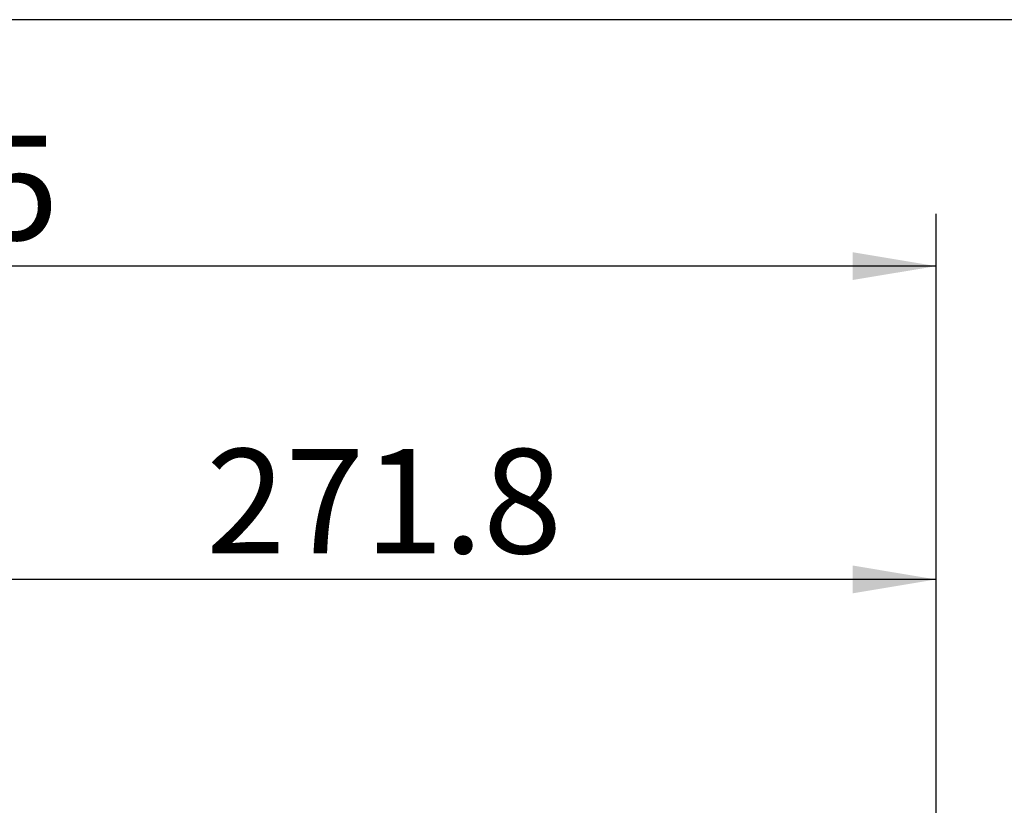
# Model space of a CAD drawing. Units: millimetres. Extents: x 0 to 289, y 0 to 202.
# Drawn here: x 204 to 229, y 182 to 202 of the extents above; entities that cross this region are included whole.
import ezdxf
from ezdxf.enums import TextEntityAlignment as Align

# ---------------------------------------------------------------- set-up
doc = ezdxf.new("R2010")
doc.units = ezdxf.units.MM
doc.layers.add('Predeterminado', color=7, linetype='Continuous')
doc.styles.add('SEACAD_Arial', font='arial.ttf')
doc.dimstyles.new('SOLE', dxfattribs={"dimtxt": 2.6, "dimasz": 2.08, "dimexe": 1.3, "dimexo": 1.3, "dimgap": 0.65, "dimtad": 1, "dimlfac": 10, "dimdsep": 46, "dimtxsty": 'SEACAD_Arial', "dimblk1": '_SE_FILLED', "dimblk2": '_SE_FILLED', "dimsah": 1, "dimcen": 1.3, "dimadec": 0, "dimazin": 0, "dimtfac": 0.7, "dimtdec": 3, "dimtmove": 0, "dimatfit": 3, "dimfxl": 1, "dimarcsym": 0})

# ---------------------------------------------------------------- blocks, each defined once
blk = doc.blocks.new('DMBLK132')
at = {"layer": 'Predeterminado', "linetype": 'Continuous'}
for points in [[(202.004, 188.253), (199.924, 187.906), (202.004, 187.56)], [(225.027, 188.253), (225.027, 187.56), (227.107, 187.906)]]:
    blk.add_hatch(color=7, dxfattribs=at).paths.add_polyline_path(points)
at = {"layer": 'Predeterminado', "color": 7, "linetype": 'Continuous'}
for p, q in [((199.924, 183.919), (199.924, 189.206)), ((227.107, 160.953), (227.107, 189.206)), ((227.107, 187.906), (199.924, 187.906))]:
    blk.add_line(p, q, dxfattribs=at)
at = {"layer": 'Predeterminado', "color": 7, "linetype": 'Continuous', "style": 'SEACAD_Arial'}
blk.add_text('271.8', height=2.6, dxfattribs=at).set_placement((208.937, 191.156), align=Align.TOP_LEFT)
blk = doc.blocks.new('_SE_FILLED')
at = {"color": 0}
blk.add_line((0, 0), (-1, 0), dxfattribs=at)
blk.add_solid([(0, 0), (-1, -0.1665), (-1, 0.1665), (0, 0)], dxfattribs=at)
blk = doc.blocks.new('DMBLK133')
at = {"layer": 'Predeterminado', "linetype": 'Continuous'}
for points in [[(176.936, 196.053), (174.856, 195.706), (176.936, 195.36)], [(225.027, 196.053), (225.027, 195.36), (227.107, 195.706)]]:
    blk.add_hatch(color=7, dxfattribs=at).paths.add_polyline_path(points)
at = {"layer": 'Predeterminado', "color": 7, "linetype": 'Continuous'}
for p, q in [((174.856, 165.566), (174.856, 197.006)), ((227.107, 160.953), (227.107, 197.006)), ((227.107, 195.706), (174.856, 195.706))]:
    blk.add_line(p, q, dxfattribs=at)
at = {"layer": 'Predeterminado', "color": 7, "linetype": 'Continuous', "style": 'SEACAD_Arial'}
blk.add_text('522.5', height=2.6, dxfattribs=at).set_placement((196.404, 198.956), align=Align.TOP_LEFT)
blk = doc.blocks.new('SE4')
at = {"layer": 'Predeterminado', "color": 7, "linetype": 'Continuous'}
blk.add_line((288.852, 201.841), (7.852, 201.841), dxfattribs=at)
blk = doc.blocks.new('SE3')
at = {"layer": 'Predeterminado'}
blk.add_blockref('SE4', (0, 0), dxfattribs=at)

msp = doc.modelspace()

# ---------------------------------------------------------------- block references
msp.add_blockref('SE3', (0, 0))

# ---------------------------------------------------------------- dimensions: what is measured, and where the dimension line sits
at = {"layer": 'Predeterminado', "color": 7, "linetype": 'Continuous'}
for base, p2, picture, middle in [((174.8564, 195.7063), (174.8564, 164.266), 'DMBLK133', (200.9819, 195.7063)), ((199.9238, 187.9063), (199.9238, 182.6195), 'DMBLK132', (213.5156, 187.9063))]:
    dim = msp.add_linear_dim(base=base, p1=(227.1074, 159.6529), p2=p2, text='\\A1;<>', dimstyle='SOLE', override={"dimdec": 1}, dxfattribs=at)
    dim.commit()
    dim.dimension.update_dxf_attribs({"geometry": picture, "text_midpoint": middle, "dimtype": 160})

doc.saveas('drawing.dxf')
